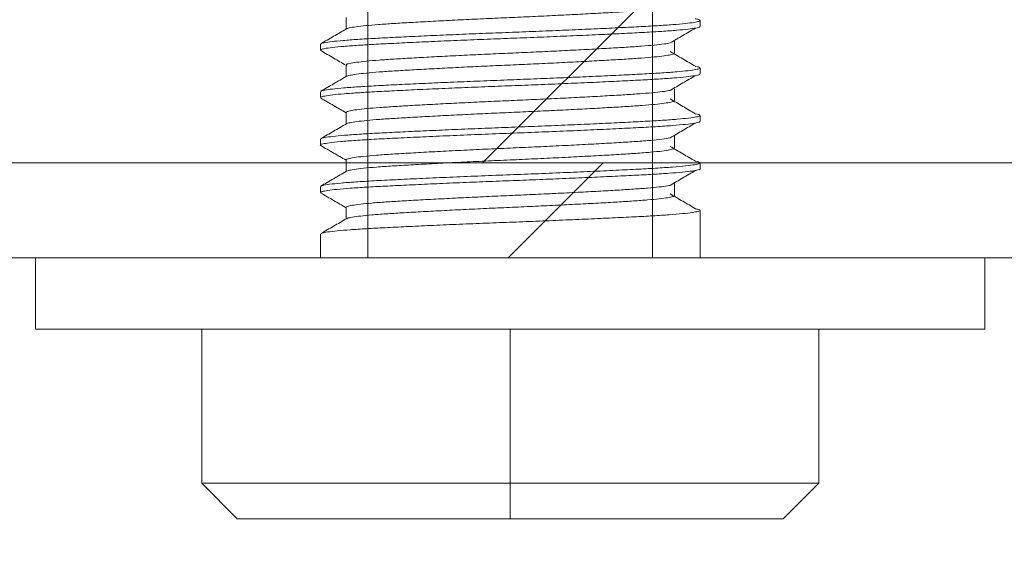
# Model space of a CAD drawing. Units: millimetres. Extents: x 910 to 126740, y -198 to 15995.
# Drawn here: x 16407 to 16511, y 11313 to 11369 of the extents above; entities that cross this region are included whole.
import ezdxf

# ---------------------------------------------------------------- set-up
doc = ezdxf.new("R2010")
doc.units = ezdxf.units.MM

msp = doc.modelspace()

# ---------------------------------------------------------------- hatches: boundary and pattern name
at = {"lineweight": 15, "transparency": 33554687}
h = msp.add_hatch(dxfattribs=at)
h.set_pattern_fill('ANSI31', color=256, scale=20)
h.set_pattern_definition([(45, (-67733.906, -7459.99), (-44.90128, 44.90128), [])])
h.paths.add_polyline_path([(16733.82, 11853.806), (16713.82, 11853.806), (16713.82, 11393.806, -0.4142136), (16693.82, 11373.806), (16111.673, 11373.806), (16111.673, 11353.806), (16631.185, 11353.806), (16631.127, 11354.187), (16688.951, 11363.049, -0.2987854), (16705.418, 11355.524, 0.3304581), (16733.82, 11393.806)])
at = {"linetype": 'Continuous', "lineweight": 15}
h = msp.add_hatch(dxfattribs=at)
h.set_pattern_fill('ANSI31', scale=25, style=0)
h.set_pattern_definition([(45, (13708.376, 15889.79), (-56.1266, 56.1266), [])])
edge = h.paths.add_edge_path(flags=0)
edge.add_arc((16630.499, 11348.831), 12.5, 250.62028, 273.27583)
edge.add_line((16631.213, 11336.351), (16674.392, 11338.823))
edge.add_line((16674.392, 11338.823), (16673.82, 11348.806))
edge.add_line((16673.82, 11348.806), (16630.642, 11346.335))
edge.add_arc((16630.499, 11348.831), 2.5, 250.62028, 273.27583, ccw=False)
edge.add_line((16629.669, 11346.473), (16610.834, 11353.098))
edge.add_arc((16606.686, 11341.306), 12.5, 70.62028, 90)
edge.add_line((16606.686, 11353.806), (16361.32, 11353.806))
edge.add_arc((16361.32, 11341.306), 12.5, 90, 180)
edge.add_line((16348.82, 11341.306), (16348.82, 10903.806))
edge.add_line((16348.82, 10903.806), (16358.82, 10903.806))
edge.add_line((16358.82, 10903.806), (16358.82, 11341.306))
edge.add_arc((16361.32, 11341.306), 2.5, 90, 180, ccw=False)
edge.add_line((16361.32, 11343.806), (16606.686, 11343.806))
edge.add_arc((16606.686, 11341.306), 2.5, 70.62028, 90, ccw=False)
edge.add_line((16607.515, 11343.665), (16626.351, 11337.039))

# ---------------------------------------------------------------- linework, layer by layer
at = {"color": 7, "linetype": 'Continuous', "lineweight": 15}
for p, q in [((16444.07, 11423.806), (16444.07, 11343.806)), ((16474.07, 11423.806), (16474.07, 11343.806)), ((16441.777, 11369.119), (16441.777, 11367.898)), ((16479.07, 11368.181), (16479.07, 11368.806)), ((16439.07, 11366.306), (16439.07, 11365.681)), ((16476.364, 11365.369), (16476.364, 11366.619)), ((16476.364, 11365.369), (16476.364, 11366.619)), ((16441.777, 11364.119), (16441.777, 11362.898)), ((16479.07, 11363.181), (16479.07, 11363.806)), ((16439.07, 11361.306), (16439.07, 11360.681)), ((16476.364, 11360.369), (16476.364, 11361.619)), ((16476.364, 11360.369), (16476.364, 11361.619)), ((16441.777, 11359.119), (16441.777, 11357.898)), ((16479.07, 11358.181), (16479.07, 11358.806)), ((16439.07, 11356.306), (16439.07, 11355.681)), ((16476.364, 11355.369), (16476.364, 11356.619)), ((16476.364, 11355.369), (16476.364, 11356.619)), ((16111.673, 11353.806), (16693.82, 11353.806)), ((16361.32, 11353.806), (16606.686, 11353.806)), ((16371.32, 11353.806), (16616.686, 11353.806)), ((16434.07, 11353.806), (16484.07, 11353.806)), ((16441.777, 11354.119), (16441.777, 11352.898)), ((16479.07, 11353.181), (16479.07, 11353.806)), ((16476.364, 11350.369), (16476.364, 11351.619)), ((16476.364, 11350.369), (16476.364, 11351.619)), ((16439.07, 11351.306), (16439.07, 11350.681)), ((16441.777, 11349.119), (16441.777, 11347.898)), ((16479.07, 11348.202), (16479.07, 11348.806)), ((16479.07, 11343.806), (16479.07, 11348.181)), ((16439.07, 11346.306), (16439.07, 11343.806)), ((16361.32, 11343.806), (16606.686, 11343.806)), ((16409.07, 11343.806), (16459.07, 11343.806)), ((16409.07, 11343.806), (16409.07, 11336.306)), ((16409.07, 11343.806), (16459.07, 11343.806)), ((16459.07, 11343.806), (16509.07, 11343.806)), ((16459.07, 11343.806), (16509.07, 11343.806)), ((16509.07, 11336.306), (16509.07, 11343.806)), ((16509.07, 11336.306), (16509.07, 11343.806)), ((16509.07, 11336.306), (16509.07, 11343.806)), ((16409.07, 11336.306), (16459.07, 11336.306)), ((16426.57, 11336.306), (16426.57, 11320.056)), ((16449.07, 11336.306), (16499.07, 11336.306)), ((16459.07, 11336.306), (16509.07, 11336.306)), ((16459.07, 11336.306), (16459.07, 11320.056)), ((16491.57, 11336.306), (16491.57, 11320.056)), ((16426.57, 11320.056), (16459.07, 11320.056)), ((16426.57, 11320.056), (16430.32, 11316.306)), ((16459.07, 11316.306), (16459.07, 11320.056)), ((16459.07, 11320.056), (16491.57, 11320.056)), ((16487.82, 11316.306), (16491.57, 11320.056)), ((16459.07, 11316.306), (16430.32, 11316.306)), ((16487.82, 11316.306), (16459.07, 11316.306))]:
    msp.add_line(p, q, dxfattribs=at)
for points, knots in [([(16441.837, 11367.927), (16441.919, 11367.962), (16442.092, 11368.034), (16442.788, 11368.148), (16443.81, 11368.266), (16445.145, 11368.382), (16446.746, 11368.491), (16448.592, 11368.599), (16450.665, 11368.714), (16452.929, 11368.832), (16455.315, 11368.949), (16457.752, 11369.062), (16460.204, 11369.168), (16462.643, 11369.28), (16465.035, 11369.397), (16467.311, 11369.515), (16469.401, 11369.63), (16471.264, 11369.739), (16472.885, 11369.848), (16474.238, 11369.963), (16475.294, 11370.08), (16475.996, 11370.197), (16476.347, 11370.294), (16476.328, 11370.349), (16476.322, 11370.369)], [0, 0, 0, 0, 0.0433043, 0.0902708, 0.1373745, 0.1841264, 0.230059, 0.275925, 0.3226377, 0.3697334, 0.4167235, 0.4631261, 0.5087631, 0.5551028, 0.6020652, 0.64917, 0.6959282, 0.741872, 0.7877275, 0.8344335, 0.8815276, 0.9285215, 0.9749329, 1, 1, 1, 1]), ([(16439.119, 11365.681), (16439.11, 11365.7), (16439.084, 11365.754), (16439.477, 11365.849), (16440.274, 11365.966), (16441.483, 11366.084), (16443.038, 11366.199), (16444.903, 11366.307), (16447.049, 11366.416), (16449.458, 11366.532), (16452.084, 11366.649), (16454.848, 11366.766), (16457.668, 11366.879), (16460.503, 11366.985), (16463.323, 11367.098), (16466.085, 11367.215), (16468.71, 11367.332), (16471.116, 11367.448), (16473.259, 11367.556), (16475.121, 11367.665), (16476.672, 11367.78), (16477.877, 11367.898), (16478.67, 11368.015), (16479.058, 11368.109), (16479.031, 11368.163), (16479.021, 11368.181)], [0, 0, 0, 0, 0.0229938, 0.0682651, 0.1141189, 0.160086, 0.2056898, 0.2504763, 0.2952847, 0.3409012, 0.3868708, 0.4327171, 0.4779708, 0.5225114, 0.567774, 0.613624, 0.6595924, 0.7052026, 0.75, 0.7947974, 0.8404076, 0.886376, 0.932226, 0.9774886, 1, 1, 1, 1]), ([(16439.114, 11366.356), (16439.114, 11366.357), (16439.11, 11366.393), (16439.469, 11366.469), (16440.226, 11366.586), (16441.425, 11366.704), (16442.965, 11366.819), (16444.817, 11366.928), (16446.952, 11367.036), (16449.35, 11367.152), (16451.968, 11367.269), (16454.727, 11367.386), (16457.546, 11367.499), (16460.381, 11367.605), (16463.203, 11367.718), (16465.969, 11367.835), (16468.601, 11367.952), (16471.018, 11368.068), (16473.173, 11368.177), (16475.047, 11368.285), (16476.613, 11368.4), (16477.83, 11368.518), (16478.655, 11368.635), (16479.083, 11368.748), (16479.071, 11368.854), (16478.887, 11368.933), (16478.591, 11368.976), (16478.56, 11368.98)], [0, 0, 0, 0, 0.00021668, 0.04330877, 0.08697453, 0.13076767, 0.17423406, 0.21693955, 0.25958319, 0.30301323, 0.34679892, 0.3904866, 0.43362862, 0.47605951, 0.51914311, 0.56280504, 0.60659924, 0.65007151, 0.69278735, 0.73542126, 0.77884507, 0.82262934, 0.86632049, 0.90947066, 0.95190246, 0.99497752, 1, 1, 1, 1]), ([(16441.826, 11367.927), (16441.374, 11367.665), (16440.47, 11367.142), (16439.565, 11366.618), (16439.113, 11366.356)], [0, 0, 0, 0, 0.4999331, 1, 1, 1, 1]), ([(16475.923, 11366.442), (16476.366, 11366.703), (16477.251, 11367.225), (16478.138, 11367.747), (16478.581, 11368.008)], [0, 0, 0, 0, 0.4999872, 1, 1, 1, 1]), ([(16441.819, 11364.119), (16441.811, 11364.137), (16441.789, 11364.192), (16442.128, 11364.287), (16442.818, 11364.403), (16443.863, 11364.521), (16445.208, 11364.636), (16446.82, 11364.745), (16448.676, 11364.854), (16450.759, 11364.969), (16453.03, 11365.087), (16455.419, 11365.204), (16457.857, 11365.316), (16460.309, 11365.423), (16462.748, 11365.535), (16465.136, 11365.652), (16467.405, 11365.77), (16469.486, 11365.885), (16471.339, 11365.994), (16472.95, 11366.103), (16474.286, 11366.218), (16475.317, 11366.332), (16475.719, 11366.406), (16475.91, 11366.442)], [0, 0, 0, 0, 0.0248007, 0.0735795, 0.1229868, 0.1725161, 0.2216536, 0.2699096, 0.3181891, 0.3673404, 0.4168725, 0.4662715, 0.5150315, 0.5630222, 0.6117916, 0.6611948, 0.7107256, 0.75987, 0.8081377, 0.8564054, 0.9055498, 0.9550806, 1, 1, 1, 1]), ([(16439.113, 11365.631), (16439.565, 11365.37), (16440.453, 11364.856), (16441.341, 11364.342), (16441.777, 11364.09)], [0, 0, 0, 0, 0.50938926, 1, 1, 1, 1]), ([(16441.83, 11362.927), (16441.921, 11362.963), (16442.106, 11363.037), (16442.825, 11363.154), (16443.861, 11363.271), (16445.208, 11363.386), (16446.82, 11363.495), (16448.676, 11363.604), (16450.759, 11363.719), (16453.03, 11363.837), (16455.419, 11363.954), (16457.857, 11364.066), (16460.309, 11364.173), (16462.748, 11364.285), (16465.136, 11364.402), (16467.405, 11364.52), (16469.486, 11364.635), (16471.339, 11364.744), (16472.949, 11364.853), (16474.29, 11364.968), (16475.332, 11365.086), (16476.018, 11365.202), (16476.354, 11365.297), (16476.33, 11365.351), (16476.322, 11365.369)], [0, 0, 0, 0, 0.0453238, 0.0923059, 0.1394042, 0.1861298, 0.2320171, 0.2779269, 0.3246656, 0.3717665, 0.4187408, 0.4651074, 0.5107426, 0.5571182, 0.6040964, 0.651196, 0.6979282, 0.7438267, 0.7897252, 0.8364574, 0.883557, 0.9305353, 0.9769109, 1, 1, 1, 1]), ([(16478.581, 11363.98), (16478.138, 11364.241), (16477.251, 11364.763), (16476.366, 11365.285), (16475.923, 11365.546)], [0, 0, 0, 0, 0.5000128, 1, 1, 1, 1]), ([(16439.119, 11360.681), (16439.112, 11360.701), (16439.092, 11360.757), (16439.503, 11360.854), (16440.318, 11360.971), (16441.543, 11361.089), (16443.112, 11361.204), (16444.99, 11361.312), (16447.148, 11361.421), (16449.567, 11361.537), (16452.201, 11361.654), (16454.968, 11361.771), (16457.79, 11361.884), (16460.625, 11361.99), (16463.444, 11362.103), (16466.202, 11362.22), (16468.818, 11362.337), (16471.213, 11362.453), (16473.345, 11362.561), (16475.194, 11362.67), (16476.731, 11362.785), (16477.921, 11362.903), (16478.694, 11363.02), (16479.066, 11363.113), (16479.032, 11363.165), (16479.022, 11363.181)], [0, 0, 0, 0, 0.02492449, 0.07023009, 0.11609865, 0.16205983, 0.20763756, 0.25238273, 0.29723469, 0.34287602, 0.38885023, 0.43468045, 0.47989868, 0.52444165, 0.56973874, 0.61560371, 0.66156644, 0.70715077, 0.75190591, 0.79674705, 0.84238226, 0.88835541, 0.93418971, 0.97941691, 1, 1, 1, 1]), ([(16439.122, 11361.356), (16439.122, 11361.358), (16439.122, 11361.396), (16439.493, 11361.474), (16440.27, 11361.591), (16441.485, 11361.709), (16443.038, 11361.824), (16444.903, 11361.932), (16447.049, 11362.041), (16449.458, 11362.157), (16452.084, 11362.274), (16454.848, 11362.391), (16457.668, 11362.504), (16460.503, 11362.61), (16463.323, 11362.723), (16466.085, 11362.84), (16468.71, 11362.957), (16471.116, 11363.073), (16473.259, 11363.181), (16475.12, 11363.29), (16476.673, 11363.405), (16477.874, 11363.523), (16478.681, 11363.64), (16479.093, 11363.753), (16479.061, 11363.859), (16478.875, 11363.936), (16478.587, 11363.977), (16478.567, 11363.98)], [0, 0, 0, 0, 0.0020473, 0.0451734, 0.0888545, 0.1326434, 0.1760863, 0.2187505, 0.2614357, 0.3048906, 0.348682, 0.3923558, 0.4354653, 0.4778953, 0.5210131, 0.5646905, 0.6084807, 0.6519297, 0.6946043, 0.737279, 0.7807279, 0.8245181, 0.8681956, 0.9113134, 0.9537434, 0.9968528, 1, 1, 1, 1]), ([(16475.923, 11361.442), (16476.366, 11361.703), (16477.251, 11362.225), (16478.138, 11362.747), (16478.581, 11363.008)], [0, 0, 0, 0, 0.4999872, 1, 1, 1, 1]), ([(16441.826, 11362.927), (16441.374, 11362.665), (16440.47, 11362.142), (16439.565, 11361.618), (16439.113, 11361.356)], [0, 0, 0, 0, 0.4999331, 1, 1, 1, 1]), ([(16441.818, 11359.119), (16441.812, 11359.139), (16441.796, 11359.195), (16442.151, 11359.292), (16442.856, 11359.409), (16443.915, 11359.526), (16445.272, 11359.641), (16446.895, 11359.749), (16448.761, 11359.859), (16450.853, 11359.974), (16453.13, 11360.092), (16455.523, 11360.209), (16457.963, 11360.321), (16460.415, 11360.427), (16462.852, 11360.54), (16465.237, 11360.657), (16467.499, 11360.775), (16469.57, 11360.89), (16471.413, 11360.998), (16473.013, 11361.107), (16474.337, 11361.223), (16475.341, 11361.336), (16475.726, 11361.408), (16475.904, 11361.442)], [0, 0, 0, 0, 0.0268813, 0.0756974, 0.1251207, 0.174644, 0.2237536, 0.2719653, 0.3202921, 0.3694703, 0.4190077, 0.4683897, 0.5171115, 0.5651051, 0.613912, 0.6633315, 0.7128564, 0.7619732, 0.8101956, 0.8585107, 0.9076824, 0.9572186, 1, 1, 1, 1]), ([(16439.113, 11360.631), (16439.565, 11360.37), (16440.453, 11359.856), (16441.341, 11359.342), (16441.777, 11359.09)], [0, 0, 0, 0, 0.50938926, 1, 1, 1, 1]), ([(16441.829, 11357.927), (16441.829, 11357.928), (16441.835, 11357.964), (16442.166, 11358.042), (16442.852, 11358.158), (16443.916, 11358.276), (16445.271, 11358.391), (16446.895, 11358.499), (16448.761, 11358.609), (16450.853, 11358.724), (16453.13, 11358.842), (16455.523, 11358.959), (16457.963, 11359.071), (16460.415, 11359.177), (16462.852, 11359.29), (16465.237, 11359.407), (16467.499, 11359.525), (16469.57, 11359.64), (16471.413, 11359.748), (16473.012, 11359.857), (16474.341, 11359.973), (16475.37, 11360.091), (16476.039, 11360.207), (16476.36, 11360.3), (16476.331, 11360.353), (16476.322, 11360.369)], [0, 0, 0, 0, 0.0008326, 0.0472575, 0.0942598, 0.1413572, 0.1880612, 0.2339112, 0.2798707, 0.3266399, 0.3737506, 0.4207137, 0.4670489, 0.5126915, 0.5591076, 0.6061062, 0.6532052, 0.699916, 0.7457762, 0.7917246, 0.8384875, 0.8855972, 0.9325644, 0.9789088, 1, 1, 1, 1]), ([(16478.581, 11358.98), (16478.138, 11359.241), (16477.251, 11359.763), (16476.366, 11360.285), (16475.923, 11360.546)], [0, 0, 0, 0, 0.5000128, 1, 1, 1, 1]), ([(16439.129, 11356.357), (16439.13, 11356.36), (16439.133, 11356.399), (16439.517, 11356.479), (16440.315, 11356.596), (16441.545, 11356.714), (16443.112, 11356.829), (16444.99, 11356.937), (16447.148, 11357.046), (16449.567, 11357.162), (16452.201, 11357.279), (16454.968, 11357.396), (16457.79, 11357.509), (16460.625, 11357.615), (16463.444, 11357.728), (16466.202, 11357.845), (16468.818, 11357.962), (16471.213, 11358.078), (16473.345, 11358.186), (16475.194, 11358.295), (16476.732, 11358.41), (16477.917, 11358.528), (16478.706, 11358.645), (16479.102, 11358.757), (16479.05, 11358.864), (16478.863, 11358.939), (16478.583, 11358.979), (16478.575, 11358.98)], [0, 0, 0, 0, 0.0038797, 0.047039, 0.0907347, 0.1345186, 0.1779372, 0.2205627, 0.2632899, 0.3067691, 0.3505654, 0.3942245, 0.4373007, 0.4797335, 0.5228848, 0.566577, 0.6103624, 0.6537873, 0.6964223, 0.7391392, 0.7826125, 0.8264078, 0.8700709, 0.9131555, 0.9555875, 0.9987306, 1, 1, 1, 1]), ([(16439.084, 11355.681), (16439.079, 11355.684), (16439.005, 11355.725), (16439.284, 11355.805), (16439.961, 11355.929), (16441.143, 11356.055), (16442.725, 11356.178), (16444.669, 11356.296), (16446.938, 11356.411), (16449.504, 11356.534), (16452.314, 11356.659), (16455.273, 11356.784), (16458.289, 11356.903), (16461.316, 11357.016), (16464.311, 11357.139), (16467.211, 11357.264), (16469.914, 11357.389), (16472.339, 11357.509), (16474.455, 11357.622), (16476.229, 11357.744), (16477.624, 11357.869), (16478.562, 11357.994), (16479.041, 11358.099), (16479.023, 11358.159), (16479.016, 11358.181)], [0, 0, 0, 0, 0.0030435, 0.0509345, 0.0996821, 0.1487283, 0.1974945, 0.2454214, 0.2931386, 0.3417846, 0.3908218, 0.4396719, 0.48777, 0.5353672, 0.5838974, 0.6329103, 0.6818296, 0.7300856, 0.7776227, 0.8260228, 0.8749964, 0.92397, 0.9723701, 1, 1, 1, 1]), ([(16441.826, 11357.927), (16441.374, 11357.665), (16440.47, 11357.142), (16439.565, 11356.618), (16439.113, 11356.356)], [0, 0, 0, 0, 0.4999331, 1, 1, 1, 1]), ([(16475.923, 11356.442), (16476.366, 11356.703), (16477.251, 11357.225), (16478.138, 11357.747), (16478.581, 11358.008)], [0, 0, 0, 0, 0.4999872, 1, 1, 1, 1]), ([(16441.788, 11354.119), (16441.784, 11354.121), (16441.72, 11354.162), (16441.962, 11354.243), (16442.547, 11354.367), (16443.569, 11354.492), (16444.936, 11354.616), (16446.618, 11354.733), (16448.58, 11354.848), (16450.798, 11354.971), (16453.228, 11355.097), (16455.786, 11355.221), (16458.395, 11355.34), (16461.012, 11355.454), (16463.602, 11355.576), (16466.11, 11355.702), (16468.447, 11355.826), (16470.544, 11355.947), (16472.371, 11356.06), (16473.915, 11356.181), (16475.084, 11356.306), (16475.746, 11356.394), (16475.897, 11356.438), (16475.908, 11356.442)], [0, 0, 0, 0, 0.0032796, 0.0548862, 0.1074167, 0.1602695, 0.2128201, 0.2644653, 0.3158843, 0.3683054, 0.4211483, 0.4737895, 0.5256195, 0.576909, 0.629205, 0.6820219, 0.7347377, 0.7867379, 0.8379627, 0.8901183, 0.9428928, 0.9956672, 1, 1, 1, 1]), ([(16439.113, 11355.631), (16439.565, 11355.37), (16440.453, 11354.856), (16441.341, 11354.342), (16441.777, 11354.09)], [0, 0, 0, 0, 0.5093893, 1, 1, 1, 1]), ([(16441.874, 11352.928), (16441.904, 11352.949), (16441.988, 11353.01), (16442.566, 11353.117), (16443.564, 11353.242), (16444.938, 11353.366), (16446.618, 11353.483), (16448.58, 11353.598), (16450.798, 11353.721), (16453.228, 11353.847), (16455.786, 11353.971), (16458.395, 11354.09), (16461.012, 11354.204), (16463.602, 11354.326), (16466.11, 11354.452), (16468.447, 11354.576), (16470.544, 11354.697), (16472.373, 11354.81), (16473.907, 11354.931), (16475.114, 11355.056), (16475.925, 11355.181), (16476.339, 11355.286), (16476.323, 11355.347), (16476.317, 11355.369)], [0, 0, 0, 0, 0.0275035, 0.0774537, 0.1277102, 0.1776795, 0.2267879, 0.2756811, 0.3255272, 0.3757744, 0.4258299, 0.4751139, 0.5238841, 0.5736112, 0.6238336, 0.67396, 0.7234059, 0.7721145, 0.8217082, 0.8718903, 0.9220724, 0.9716661, 1, 1, 1, 1]), ([(16478.581, 11353.98), (16478.138, 11354.241), (16477.251, 11354.763), (16476.366, 11355.285), (16475.923, 11355.546)], [0, 0, 0, 0, 0.5000128, 1, 1, 1, 1]), ([(16439.166, 11351.357), (16439.204, 11351.382), (16439.303, 11351.445), (16439.982, 11351.554), (16441.138, 11351.68), (16442.726, 11351.804), (16444.669, 11351.921), (16446.938, 11352.036), (16449.504, 11352.159), (16452.314, 11352.284), (16455.273, 11352.409), (16458.289, 11352.528), (16461.316, 11352.641), (16464.311, 11352.764), (16467.211, 11352.889), (16469.914, 11353.014), (16472.339, 11353.134), (16474.455, 11353.247), (16476.23, 11353.369), (16477.622, 11353.494), (16478.573, 11353.619), (16479.077, 11353.74), (16479.074, 11353.854), (16478.892, 11353.935), (16478.585, 11353.978), (16478.57, 11353.98)], [0, 0, 0, 0, 0.02861341, 0.07505377, 0.12177861, 0.16823665, 0.21389516, 0.25935385, 0.3056975, 0.35241369, 0.39895173, 0.44477338, 0.49011776, 0.53635098, 0.5830441, 0.62964808, 0.67562005, 0.72090724, 0.76701649, 0.81367219, 0.86032788, 0.90643713, 0.95172432, 0.9976963, 1, 1, 1, 1]), ([(16439.074, 11350.681), (16439.109, 11350.717), (16439.181, 11350.788), (16439.795, 11350.903), (16440.787, 11351.021), (16442.162, 11351.137), (16443.864, 11351.25), (16445.862, 11351.356), (16448.132, 11351.469), (16450.65, 11351.586), (16453.35, 11351.704), (16456.148, 11351.819), (16458.979, 11351.928), (16461.811, 11352.036), (16464.612, 11352.152), (16467.321, 11352.269), (16469.853, 11352.386), (16472.14, 11352.499), (16474.156, 11352.605), (16475.879, 11352.718), (16477.273, 11352.835), (16478.306, 11352.952), (16478.89, 11353.068), (16479.13, 11353.142), (16479.065, 11353.18), (16479.062, 11353.181)], [0, 0, 0, 0, 0.0438254, 0.0894229, 0.1353887, 0.1812464, 0.2265264, 0.2710678, 0.316304, 0.3621424, 0.4081145, 0.4537437, 0.498574, 0.5433395, 0.5889304, 0.6348947, 0.6807562, 0.7260448, 0.7705869, 0.8158142, 0.8616486, 0.9076218, 0.9532571, 0.9980984, 1, 1, 1, 1]), ([(16441.826, 11352.927), (16441.374, 11352.665), (16440.47, 11352.142), (16439.565, 11351.618), (16439.113, 11351.356)], [0, 0, 0, 0, 0.4999331, 1, 1, 1, 1]), ([(16475.923, 11351.442), (16476.366, 11351.703), (16477.251, 11352.225), (16478.138, 11352.747), (16478.581, 11353.008)], [0, 0, 0, 0, 0.4999872, 1, 1, 1, 1]), ([(16439.113, 11350.631), (16439.565, 11350.37), (16440.453, 11349.856), (16441.341, 11349.342), (16441.777, 11349.09)], [0, 0, 0, 0, 0.5093893, 1, 1, 1, 1]), ([(16441.78, 11349.119), (16441.81, 11349.154), (16441.872, 11349.226), (16442.404, 11349.34), (16443.261, 11349.458), (16444.45, 11349.575), (16445.922, 11349.688), (16447.649, 11349.794), (16449.612, 11349.907), (16451.789, 11350.023), (16454.124, 11350.141), (16456.543, 11350.257), (16458.991, 11350.366), (16461.44, 11350.474), (16463.862, 11350.589), (16466.205, 11350.707), (16468.394, 11350.824), (16470.372, 11350.937), (16472.114, 11351.043), (16473.607, 11351.155), (16474.799, 11351.272), (16475.57, 11351.369), (16475.808, 11351.424), (16475.881, 11351.441)], [0, 0, 0, 0, 0.0472546, 0.0963875, 0.1459178, 0.1953314, 0.2441219, 0.2921157, 0.3408589, 0.3902517, 0.4397888, 0.4889559, 0.5372613, 0.5854967, 0.6346226, 0.6841513, 0.7335689, 0.7823687, 0.8303632, 0.8790968, 0.9284853, 0.9780236, 1, 1, 1, 1]), ([(16478.581, 11348.98), (16478.138, 11349.241), (16477.251, 11349.763), (16476.366, 11350.285), (16475.923, 11350.546)], [0, 0, 0, 0, 0.5000128, 1, 1, 1, 1]), ([(16441.868, 11347.927), (16441.886, 11347.943), (16441.943, 11347.996), (16442.412, 11348.09), (16443.259, 11348.208), (16444.451, 11348.325), (16445.921, 11348.438), (16447.649, 11348.544), (16449.612, 11348.657), (16451.789, 11348.773), (16454.124, 11348.891), (16456.543, 11349.007), (16458.991, 11349.116), (16461.44, 11349.224), (16463.862, 11349.339), (16466.205, 11349.457), (16468.394, 11349.574), (16470.372, 11349.687), (16472.115, 11349.793), (16473.605, 11349.905), (16474.81, 11350.022), (16475.703, 11350.14), (16476.208, 11350.255), (16476.416, 11350.33), (16476.359, 11350.367), (16476.357, 11350.369)], [0, 0, 0, 0, 0.0202087, 0.0669326, 0.1140342, 0.1610251, 0.2074233, 0.2530638, 0.2994171, 0.3463881, 0.3934963, 0.4402526, 0.4861896, 0.53206, 0.5787772, 0.6258773, 0.672872, 0.719279, 0.7649203, 0.8112644, 0.8582313, 0.9053406, 0.9521033, 0.9980514, 1, 1, 1, 1]), ([(16439.163, 11346.357), (16439.185, 11346.376), (16439.252, 11346.431), (16439.803, 11346.528), (16440.785, 11346.645), (16442.163, 11346.762), (16443.864, 11346.875), (16445.862, 11346.981), (16448.132, 11347.094), (16450.65, 11347.211), (16453.35, 11347.329), (16456.148, 11347.444), (16458.979, 11347.553), (16461.811, 11347.661), (16464.612, 11347.777), (16467.321, 11347.894), (16469.853, 11348.011), (16472.14, 11348.124), (16474.156, 11348.23), (16475.879, 11348.343), (16477.275, 11348.46), (16478.297, 11348.577), (16478.922, 11348.693), (16479.126, 11348.802), (16479.011, 11348.896), (16478.665, 11348.957), (16478.533, 11348.98)], [0, 0, 0, 0, 0.0218443, 0.0652826, 0.1090718, 0.152758, 0.1958939, 0.2383261, 0.2814203, 0.3250882, 0.3688834, 0.4123519, 0.4550594, 0.4977051, 0.5411372, 0.584925, 0.6286148, 0.6717589, 0.7141918, 0.7572775, 0.8009415, 0.8447378, 0.8882122, 0.93093, 0.973566, 1, 1, 1, 1]), ([(16441.826, 11347.927), (16441.374, 11347.665), (16440.47, 11347.142), (16439.565, 11346.618), (16439.113, 11346.356)], [0, 0, 0, 0, 0.4999331, 1, 1, 1, 1])]:
    msp.add_open_spline(points, degree=3, knots=knots, dxfattribs=at)

doc.saveas('drawing.dxf')
